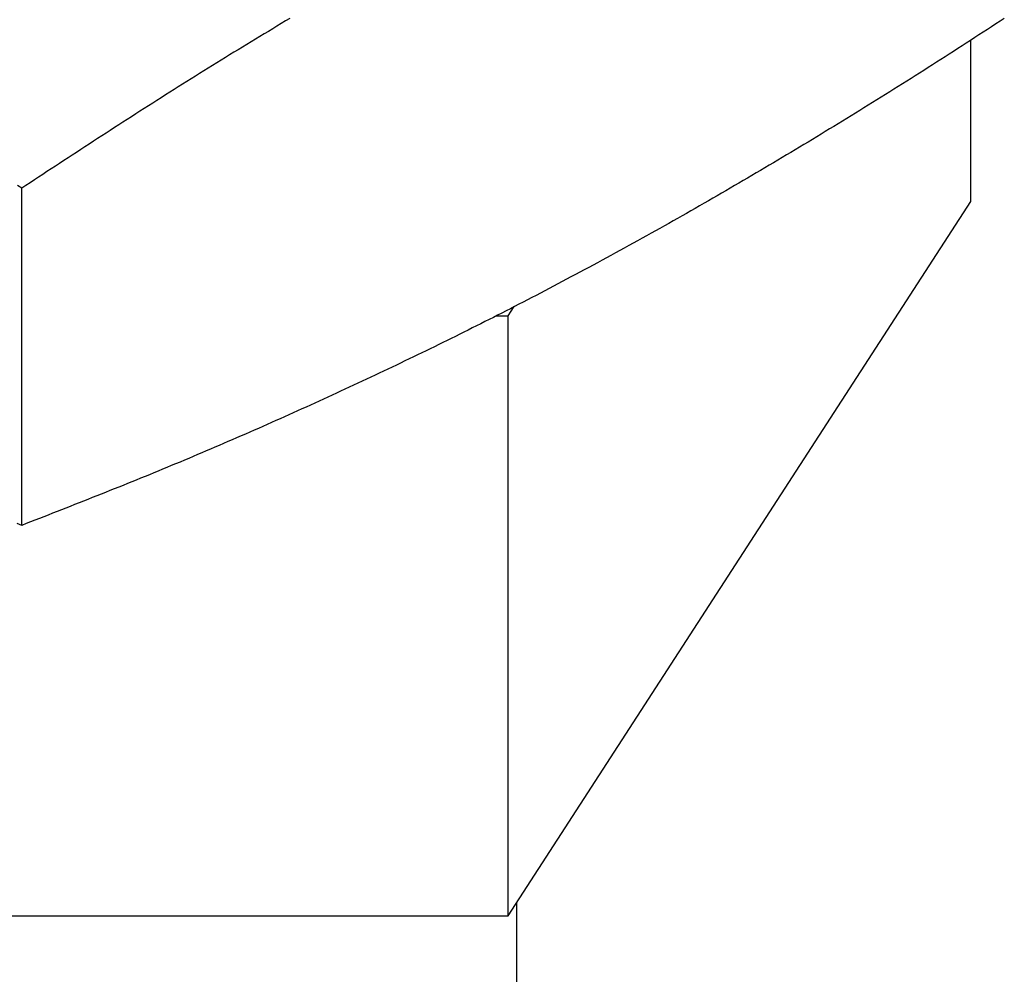
# Model space of a CAD drawing. Extents: x 29 to 425, y 2 to 289.
# Drawn here: x 186 to 186, y 129 to 130 of the extents above; entities that cross this region are included whole.
import ezdxf

# ---------------------------------------------------------------- set-up
doc = ezdxf.new("R2010")
doc.units = 0
doc.header["$MEASUREMENT"] = 0
doc.layers.add('M0', color=3, linetype='CONTINUOUS')

msp = doc.modelspace()

# ---------------------------------------------------------------- linework, layer by layer
at = {"layer": 'M0', "color": 7}
for p, q in [((185.896017, 129.963549), (185.893732, 129.962174)), ((185.898302, 129.964921), (185.896017, 129.963549)), ((185.900589, 129.966292), (185.898302, 129.964921)), ((186.277106, 129.964814), (186.274869, 129.963354)), ((186.279343, 129.966274), (186.277106, 129.964814)), ((185.889164, 129.959417), (185.886881, 129.958036)), ((185.891448, 129.960797), (185.889164, 129.959417)), ((185.893732, 129.962174), (185.891448, 129.960797)), ((186.268151, 129.958981), (186.26591, 129.957526)), ((186.270391, 129.960438), (186.268151, 129.958981)), ((186.27263, 129.961896), (186.270391, 129.960438)), ((186.274869, 129.963354), (186.27263, 129.961896)), ((185.880035, 129.953878), (185.877755, 129.952488)), ((185.882316, 129.955266), (185.880035, 129.953878)), ((185.884598, 129.956652), (185.882316, 129.955266)), ((185.886881, 129.958036), (185.884598, 129.956652)), ((186.259182, 129.953167), (186.256937, 129.951717)), ((186.261426, 129.954619), (186.259182, 129.953167)), ((186.263669, 129.956072), (186.261426, 129.954619)), ((186.261631, 129.86919), (186.261631, 129.954808)), ((186.26591, 129.957526), (186.263669, 129.956072)), ((185.870918, 129.948305), (185.868641, 129.946906)), ((185.873196, 129.949701), (185.870918, 129.948305)), ((185.875475, 129.951096), (185.873196, 129.949701)), ((185.877755, 129.952488), (185.875475, 129.951096)), ((186.252444, 129.948821), (186.250196, 129.947375)), ((186.254691, 129.950268), (186.252444, 129.948821)), ((186.256937, 129.951717), (186.254691, 129.950268)), ((185.861815, 129.942697), (185.859541, 129.94129)), ((185.864089, 129.944102), (185.861815, 129.942697)), ((185.866365, 129.945505), (185.864089, 129.944102)), ((185.868641, 129.946906), (185.866365, 129.945505)), ((186.243443, 129.943048), (186.241189, 129.941609)), ((186.245695, 129.944489), (186.243443, 129.943048)), ((186.247946, 129.945931), (186.245695, 129.944489)), ((186.250196, 129.947375), (186.247946, 129.945931)), ((185.854998, 129.93847), (185.852727, 129.937057)), ((185.857269, 129.939881), (185.854998, 129.93847)), ((185.859541, 129.94129), (185.857269, 129.939881)), ((186.236677, 129.938738), (186.234419, 129.937305)), ((186.238934, 129.940173), (186.236677, 129.938738)), ((186.241189, 129.941609), (186.238934, 129.940173)), ((185.845923, 129.932805), (185.843657, 129.931384)), ((185.84819, 129.934225), (185.845923, 129.932805)), ((185.850458, 129.935642), (185.84819, 129.934225)), ((185.852727, 129.937057), (185.850458, 129.935642)), ((186.227637, 129.933018), (186.225373, 129.931592)), ((186.229899, 129.934445), (186.227637, 129.933018)), ((186.23216, 129.935874), (186.229899, 129.934445)), ((186.234419, 129.937305), (186.23216, 129.935874)), ((185.836867, 129.927109), (185.834606, 129.92568)), ((185.839129, 129.928536), (185.836867, 129.927109)), ((185.841392, 129.929961), (185.839129, 129.928536)), ((185.843657, 129.931384), (185.841392, 129.929961)), ((186.218576, 129.927329), (186.216308, 129.925912)), ((186.220843, 129.928748), (186.218576, 129.927329)), ((186.223109, 129.930169), (186.220843, 129.928748)), ((186.225373, 129.931592), (186.223109, 129.930169)), ((185.830089, 129.922816), (185.827832, 129.921381)), ((185.832347, 129.924249), (185.830089, 129.922816)), ((185.834606, 129.92568), (185.832347, 129.924249)), ((186.211768, 129.923084), (186.209496, 129.921673)), ((186.214038, 129.924497), (186.211768, 129.923084)), ((186.216308, 129.925912), (186.214038, 129.924497)), ((185.821071, 129.917065), (185.81882, 129.915623)), ((185.823323, 129.918506), (185.821071, 129.917065)), ((185.825577, 129.919944), (185.823323, 129.918506)), ((185.827832, 129.921381), (185.825577, 129.919944)), ((186.202676, 129.917452), (186.200401, 129.916049)), ((186.20495, 129.918857), (186.202676, 129.917452)), ((186.207224, 129.920264), (186.20495, 129.918857)), ((186.209496, 129.921673), (186.207224, 129.920264)), ((185.812075, 129.911286), (185.809829, 129.909837)), ((185.814322, 129.912733), (185.812075, 129.911286)), ((185.81657, 129.914179), (185.814322, 129.912733)), ((185.81882, 129.915623), (185.81657, 129.914179)), ((186.193569, 129.911853), (186.19129, 129.910459)), ((186.195847, 129.913249), (186.193569, 129.911853)), ((186.198124, 129.914648), (186.195847, 129.913249)), ((186.200401, 129.916049), (186.198124, 129.914648)), ((185.80534, 129.906935), (185.803097, 129.905482)), ((185.807584, 129.908387), (185.80534, 129.906935)), ((185.809829, 129.909837), (185.807584, 129.908387)), ((186.184449, 129.906288), (186.182167, 129.904902)), ((186.18673, 129.907676), (186.184449, 129.906288)), ((186.189011, 129.909066), (186.18673, 129.907676)), ((186.19129, 129.910459), (186.189011, 129.909066)), ((185.796375, 129.901116), (185.794136, 129.899658)), ((185.798615, 129.902573), (185.796375, 129.901116)), ((185.800856, 129.904028), (185.798615, 129.902573)), ((185.803097, 129.905482), (185.800856, 129.904028)), ((186.177602, 129.902137), (186.175318, 129.900757)), ((186.179885, 129.903518), (186.177602, 129.902137)), ((186.182167, 129.904902), (186.179885, 129.903518)), ((185.78966, 129.89674), (185.787423, 129.895279)), ((185.791897, 129.8982), (185.78966, 129.89674)), ((185.794136, 129.899658), (185.791897, 129.8982)), ((186.168464, 129.896632), (186.166177, 129.895262)), ((186.170749, 129.898005), (186.168464, 129.896632)), ((186.173034, 129.89938), (186.170749, 129.898005)), ((186.175318, 129.900757), (186.173034, 129.89938)), ((185.780716, 129.890893), (185.778481, 129.88943)), ((185.782951, 129.892356), (185.780716, 129.890893)), ((185.785187, 129.893818), (185.782951, 129.892356)), ((185.787423, 129.895279), (185.785187, 129.893818)), ((186.159313, 129.891162), (186.157023, 129.8898)), ((186.161602, 129.892527), (186.159313, 129.891162)), ((186.16389, 129.893893), (186.161602, 129.892527)), ((186.166177, 129.895262), (186.16389, 129.893893)), ((185.774013, 129.886501), (185.771779, 129.885036)), ((185.776247, 129.887966), (185.774013, 129.886501)), ((185.778481, 129.88943), (185.776247, 129.887966)), ((186.150145, 129.885725), (186.147849, 129.88437)), ((186.152439, 129.887081), (186.150145, 129.885725)), ((186.154732, 129.888439), (186.152439, 129.887081)), ((186.157023, 129.8898), (186.154732, 129.888439)), ((185.765081, 129.880639), (185.762848, 129.879173)), ((185.767313, 129.882105), (185.765081, 129.880639)), ((185.769546, 129.883571), (185.767313, 129.882105)), ((185.771779, 129.885036), (185.769546, 129.883571)), ((186.140952, 129.880317), (186.138649, 129.87897)), ((186.143253, 129.881666), (186.140952, 129.880317)), ((186.145552, 129.883017), (186.143253, 129.881666)), ((186.147849, 129.88437), (186.145552, 129.883017)), ((185.758383, 129.876241), (185.75615, 129.877707)), ((185.760615, 129.877707), (185.758383, 129.876241)), ((185.758383, 129.697522), (185.758383, 129.876241)), ((185.762848, 129.879173), (185.760615, 129.877707)), ((186.131728, 129.874939), (186.129416, 129.873598)), ((186.134037, 129.876281), (186.131728, 129.874939)), ((186.136344, 129.877625), (186.134037, 129.876281)), ((186.138649, 129.87897), (186.136344, 129.877625)), ((186.122466, 129.869586), (186.120143, 129.868252)), ((186.124785, 129.870922), (186.122466, 129.869586)), ((186.127102, 129.872259), (186.124785, 129.870922)), ((186.129416, 129.873598), (186.127102, 129.872259)), ((186.016257, 129.490581), (186.261631, 129.86919)), ((186.115491, 129.865588), (186.11316, 129.864259)), ((186.117819, 129.86692), (186.115491, 129.865588)), ((186.120143, 129.868252), (186.117819, 129.86692)), ((186.106147, 129.860278), (186.103803, 129.858953)), ((186.108488, 129.861603), (186.106147, 129.860278)), ((186.110825, 129.86293), (186.108488, 129.861603)), ((186.11316, 129.864259), (186.110825, 129.86293)), ((186.096751, 129.854989), (186.094395, 129.853671)), ((186.099105, 129.856309), (186.096751, 129.854989)), ((186.101455, 129.85763), (186.099105, 129.856309)), ((186.103803, 129.858953), (186.101455, 129.85763)), ((186.087314, 129.84973), (186.084951, 129.848421)), ((186.089676, 129.851041), (186.087314, 129.84973)), ((186.092036, 129.852355), (186.089676, 129.851041)), ((186.094395, 129.853671), (186.092036, 129.852355)), ((186.077859, 129.844512), (186.075495, 129.843216)), ((186.080223, 129.845812), (186.077859, 129.844512)), ((186.082587, 129.847115), (186.080223, 129.845812)), ((186.084951, 129.848421), (186.082587, 129.847115)), ((186.068408, 129.839348), (186.066049, 129.838066)), ((186.070769, 129.840633), (186.068408, 129.839348)), ((186.073132, 129.841923), (186.070769, 129.840633)), ((186.075495, 129.843216), (186.073132, 129.841923)), ((186.056634, 129.832985), (186.054288, 129.831727)), ((186.058984, 129.834248), (186.056634, 129.832985)), ((186.061336, 129.835517), (186.058984, 129.834248)), ((186.063691, 129.836789), (186.061336, 129.835517)), ((186.066049, 129.838066), (186.063691, 129.836789)), ((186.047274, 129.827984), (186.044945, 129.826747)), ((186.049608, 129.829226), (186.047274, 129.827984)), ((186.051946, 129.830474), (186.049608, 129.829226)), ((186.054288, 129.831727), (186.051946, 129.830474)), ((186.037989, 129.823074), (186.035683, 129.821862)), ((186.040302, 129.824292), (186.037989, 129.823074)), ((186.042621, 129.825517), (186.040302, 129.824292)), ((186.044945, 129.826747), (186.042621, 129.825517)), ((186.028803, 129.818267), (186.026522, 129.817081)), ((186.03109, 129.819458), (186.028803, 129.818267)), ((186.033383, 129.820657), (186.03109, 129.819458)), ((186.035683, 129.821862), (186.033383, 129.820657)), ((186.017454, 129.812401), (186.015199, 129.811246)), ((186.016257, 129.808596), (186.019512, 129.813619)), ((186.019714, 129.813563), (186.017454, 129.812401)), ((186.021978, 129.81473), (186.019714, 129.813563)), ((186.024247, 129.815903), (186.021978, 129.81473)), ((186.026522, 129.817081), (186.024247, 129.815903)), ((186.008458, 129.80781), (186.006217, 129.806674)), ((186.010701, 129.80895), (186.008458, 129.80781)), ((186.009612, 129.808596), (186.016257, 129.808596)), ((186.012948, 129.810095), (186.010701, 129.80895)), ((186.015199, 129.811246), (186.012948, 129.810095)), ((186.016257, 129.490581), (186.016257, 129.808596)), ((185.99728, 129.802176), (185.99505, 129.801061)), ((185.999511, 129.803294), (185.99728, 129.802176)), ((186.001744, 129.804417), (185.999511, 129.803294)), ((186.00398, 129.805543), (186.001744, 129.804417)), ((186.006217, 129.806674), (186.00398, 129.805543)), ((185.986137, 129.796637), (185.983909, 129.795539)), ((185.988365, 129.797739), (185.986137, 129.796637)), ((185.990593, 129.798843), (185.988365, 129.797739)), ((185.992821, 129.79995), (185.990593, 129.798843)), ((185.99505, 129.801061), (185.992821, 129.79995)), ((185.97722, 129.792259), (185.974988, 129.79117)), ((185.979451, 129.79335), (185.97722, 129.792259)), ((185.981681, 129.794443), (185.979451, 129.79335)), ((185.983909, 129.795539), (185.981681, 129.794443)), ((185.966035, 129.786832), (185.96379, 129.785751)), ((185.968278, 129.787915), (185.966035, 129.786832)), ((185.970517, 129.788998), (185.968278, 129.787915)), ((185.972754, 129.790083), (185.970517, 129.788998)), ((185.974988, 129.79117), (185.972754, 129.790083)), ((185.954776, 129.78144), (185.952515, 129.780365)), ((185.957034, 129.782516), (185.954776, 129.78144)), ((185.959289, 129.783593), (185.957034, 129.782516)), ((185.961541, 129.784671), (185.959289, 129.783593)), ((185.96379, 129.785751), (185.961541, 129.784671)), ((185.943446, 129.776081), (185.941172, 129.775014)), ((185.945717, 129.77715), (185.943446, 129.776081)), ((185.947986, 129.77822), (185.945717, 129.77715)), ((185.950252, 129.779292), (185.947986, 129.77822)), ((185.952515, 129.780365), (185.950252, 129.779292)), ((185.932057, 129.770763), (185.929774, 129.769704)), ((185.934339, 129.771823), (185.932057, 129.770763)), ((185.936619, 129.772885), (185.934339, 129.771823)), ((185.938897, 129.773949), (185.936619, 129.772885)), ((185.941172, 129.775014), (185.938897, 129.773949)), ((185.920623, 129.765488), (185.918332, 129.764439)), ((185.922913, 129.766539), (185.920623, 129.765488)), ((185.925201, 129.767592), (185.922913, 129.766539)), ((185.927488, 129.768647), (185.925201, 129.767592)), ((185.929774, 129.769704), (185.927488, 129.768647)), ((185.909155, 129.760264), (185.906858, 129.759225)), ((185.911451, 129.761304), (185.909155, 129.760264)), ((185.913745, 129.762347), (185.911451, 129.761304)), ((185.916039, 129.763392), (185.913745, 129.762347)), ((185.918332, 129.764439), (185.916039, 129.763392)), ((185.897666, 129.755093), (185.895366, 129.754066)), ((185.899965, 129.756123), (185.897666, 129.755093)), ((185.902263, 129.757155), (185.899965, 129.756123)), ((185.904561, 129.758189), (185.902263, 129.757155)), ((185.906858, 129.759225), (185.904561, 129.758189)), ((185.886165, 129.749982), (185.883863, 129.748967)), ((185.888466, 129.750999), (185.886165, 129.749982)), ((185.890766, 129.752019), (185.888466, 129.750999)), ((185.893067, 129.753042), (185.890766, 129.752019)), ((185.895366, 129.754066), (185.893067, 129.753042)), ((185.874651, 129.744932), (185.872347, 129.743929)), ((185.876955, 129.745937), (185.874651, 129.744932)), ((185.879258, 129.746944), (185.876955, 129.745937)), ((185.881561, 129.747955), (185.879258, 129.746944)), ((185.883863, 129.748967), (185.881561, 129.747955)), ((185.863122, 129.739943), (185.860814, 129.738952)), ((185.865429, 129.740936), (185.863122, 129.739943)), ((185.867736, 129.741931), (185.865429, 129.740936)), ((185.870042, 129.742929), (185.867736, 129.741931)), ((185.872347, 129.743929), (185.870042, 129.742929)), ((185.849261, 129.734038), (185.846948, 129.733063)), ((185.851573, 129.735016), (185.849261, 129.734038)), ((185.853885, 129.735996), (185.851573, 129.735016)), ((185.856195, 129.736979), (185.853885, 129.735996)), ((185.858505, 129.737965), (185.856195, 129.736979)), ((185.860814, 129.738952), (185.858505, 129.737965)), ((185.837685, 129.729187), (185.835366, 129.728225)), ((185.840002, 129.730152), (185.837685, 129.729187)), ((185.842318, 129.73112), (185.840002, 129.730152)), ((185.844633, 129.73209), (185.842318, 129.73112)), ((185.846948, 129.733063), (185.844633, 129.73209)), ((185.823758, 129.72345), (185.821433, 129.722503)), ((185.826082, 129.7244), (185.823758, 129.72345)), ((185.828405, 129.725352), (185.826082, 129.7244)), ((185.830726, 129.726307), (185.828405, 129.725352)), ((185.833047, 129.727265), (185.830726, 129.726307)), ((185.835366, 129.728225), (185.833047, 129.727265)), ((185.812122, 129.718736), (185.809792, 129.717799)), ((185.814451, 129.719674), (185.812122, 129.718736)), ((185.816779, 129.720615), (185.814451, 129.719674)), ((185.819106, 129.721558), (185.816779, 129.720615)), ((185.821433, 129.722503), (185.819106, 129.721558)), ((185.79813, 129.713143), (185.795795, 129.712217)), ((185.800464, 129.714071), (185.79813, 129.713143)), ((185.802797, 129.715), (185.800464, 129.714071)), ((185.805129, 129.715932), (185.802797, 129.715)), ((185.807461, 129.716864), (185.805129, 129.715932)), ((185.809792, 129.717799), (185.807461, 129.716864)), ((185.786451, 129.708524), (185.784113, 129.707603)), ((185.788788, 129.709445), (185.786451, 129.708524)), ((185.791124, 129.710368), (185.788788, 129.709445)), ((185.79346, 129.711291), (185.791124, 129.710368)), ((185.795795, 129.712217), (185.79346, 129.711291)), ((185.772421, 129.703014), (185.770082, 129.702097)), ((185.77476, 129.70393), (185.772421, 129.703014)), ((185.777099, 129.704847), (185.77476, 129.70393)), ((185.779437, 129.705765), (185.777099, 129.704847)), ((185.781776, 129.706684), (185.779437, 129.705765)), ((185.784113, 129.707603), (185.781776, 129.706684)), ((185.758383, 129.697522), (185.756043, 129.698437)), ((185.760723, 129.698437), (185.758383, 129.697522)), ((185.763063, 129.699352), (185.760723, 129.698437)), ((185.765402, 129.700267), (185.763063, 129.699352)), ((185.767742, 129.701182), (185.765402, 129.700267)), ((185.770082, 129.702097), (185.767742, 129.701182)), ((186.020883, 105.873838), (186.020883, 129.497719)), ((185.525509, 129.490581), (186.016257, 129.490581))]:
    msp.add_line(p, q, dxfattribs=at)

doc.saveas('drawing.dxf')
